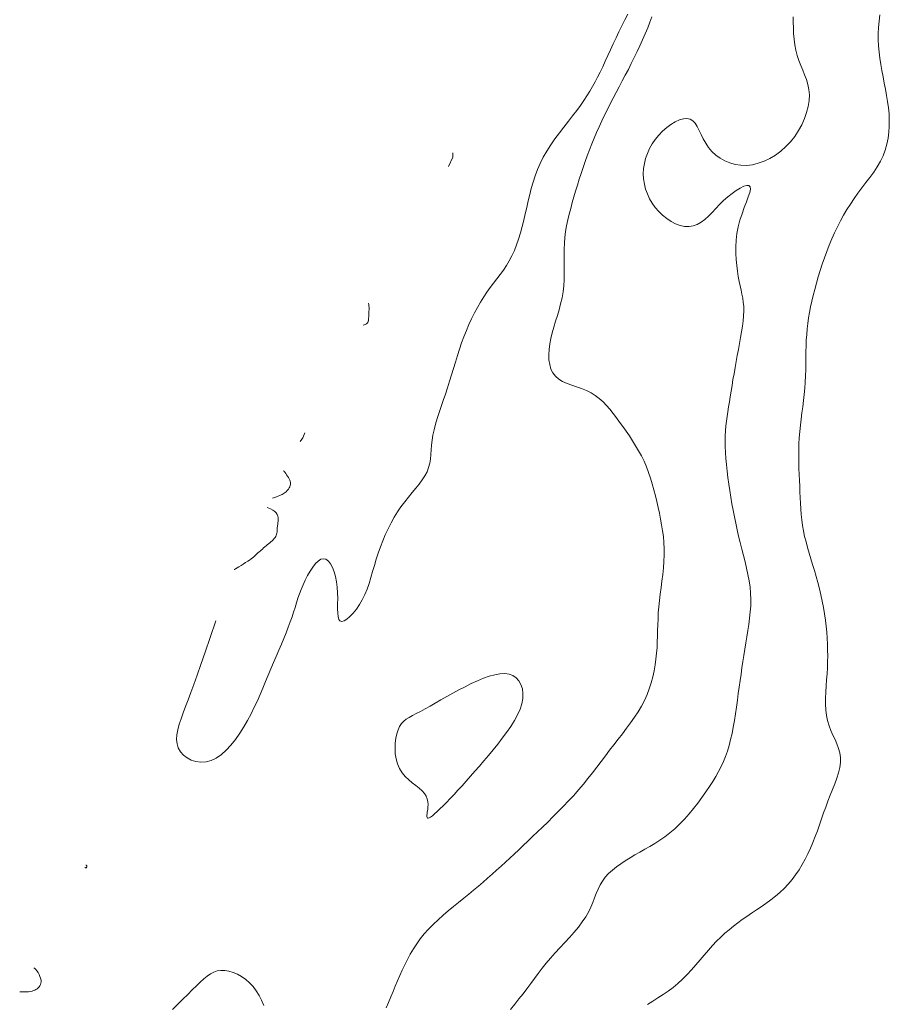
# Model space of a CAD drawing. Units: metres. Extents: x 364306 to 365868, y 4307171 to 4308686.
# Drawn here: x 364582 to 364608, y 4308041 to 4308071 of the extents above; entities that cross this region are included whole.
import ezdxf

# ---------------------------------------------------------------- set-up
doc = ezdxf.new("R2010")
doc.units = ezdxf.units.M
for name, color, linetype in [('7_50', 1, 'Continuous'), ('8_00', 7, 'Continuous'), ('8_50', 1, 'Continuous'), ('9_00', 7, 'Continuous')]:
    doc.layers.add(name, color=color, linetype=linetype)

msp = doc.modelspace()

# ---------------------------------------------------------------- linework, layer by layer
at = {"layer": '7_50', "color": 1, "linetype": 'Continuous', "lineweight": 0, "true_color": 0xff0000, "elevation": -7.5, "flags": 128}
for points in [[(364587.444, 4308052.444), (364587.272, 4308051.94), (364587.122, 4308051.504), (364586.991, 4308051.127), (364586.876, 4308050.803), (364586.776, 4308050.522), (364586.686, 4308050.275), (364586.605, 4308050.056), (364586.53, 4308049.854), (364586.458, 4308049.664), (364586.392, 4308049.483), (364586.336, 4308049.312), (364586.292, 4308049.15), (364586.264, 4308048.998), (364586.255, 4308048.855), (364586.268, 4308048.722), (364586.306, 4308048.597), (364586.372, 4308048.483), (364586.462, 4308048.38), (364586.573, 4308048.294), (364586.702, 4308048.226), (364586.843, 4308048.181), (364586.993, 4308048.161), (364587.149, 4308048.171), (364587.306, 4308048.212), (364587.46, 4308048.288), (364587.612, 4308048.395), (364587.759, 4308048.528), (364587.901, 4308048.683), (364588.038, 4308048.856), (364588.168, 4308049.041), (364588.291, 4308049.235), (364588.406, 4308049.432), (364588.512, 4308049.63), (364588.61, 4308049.827), (364588.703, 4308050.023), (364588.79, 4308050.218), (364588.873, 4308050.412), (364588.954, 4308050.606), (364589.033, 4308050.798), (364589.113, 4308050.99), (364589.193, 4308051.181), (364589.274, 4308051.369), (364589.353, 4308051.556), (364589.431, 4308051.738), (364589.506, 4308051.917), (364589.576, 4308052.09), (364589.642, 4308052.257), (364589.702, 4308052.417), (364589.755, 4308052.569), (364589.803, 4308052.715), (364589.847, 4308052.857), (364589.89, 4308052.995), (364589.934, 4308053.131), (364589.98, 4308053.266), (364590.031, 4308053.403), (364590.088, 4308053.542), (364590.153, 4308053.683), (364590.224, 4308053.824), (364590.3, 4308053.957), (364590.381, 4308054.078), (364590.463, 4308054.182), (364590.546, 4308054.262), (364590.628, 4308054.315), (364590.708, 4308054.333), (364590.784, 4308054.315), (364590.855, 4308054.261), (364590.921, 4308054.178), (364590.979, 4308054.069), (364591.03, 4308053.938), (364591.072, 4308053.791), (364591.104, 4308053.632), (364591.125, 4308053.465), (364591.135, 4308053.295), (364591.138, 4308053.127), (364591.137, 4308052.966), (364591.135, 4308052.817), (364591.138, 4308052.685), (364591.148, 4308052.576), (364591.171, 4308052.494), (364591.208, 4308052.444), (364591.264, 4308052.432), (364591.336, 4308052.453), (364591.42, 4308052.504), (364591.511, 4308052.583), (364591.608, 4308052.684), (364591.704, 4308052.805), (364591.797, 4308052.942), (364591.883, 4308053.09), (364591.959, 4308053.248), (364592.027, 4308053.413), (364592.088, 4308053.585), (364592.144, 4308053.761), (364592.198, 4308053.942), (364592.251, 4308054.126), (364592.307, 4308054.313), (364592.367, 4308054.5), (364592.432, 4308054.687), (364592.504, 4308054.874), (364592.582, 4308055.058), (364592.665, 4308055.239), (364592.755, 4308055.415), (364592.85, 4308055.587), (364592.951, 4308055.751), (364593.057, 4308055.909), (364593.169, 4308056.058), (364593.282, 4308056.2), (364593.396, 4308056.336), (364593.505, 4308056.468), (364593.608, 4308056.595), (364593.701, 4308056.721), (364593.782, 4308056.845), (364593.847, 4308056.97), (364593.895, 4308057.096), (364593.927, 4308057.223), (364593.949, 4308057.354), (364593.963, 4308057.489), (364593.974, 4308057.627), (364593.986, 4308057.771), (364594.001, 4308057.92), (364594.024, 4308058.076), (364594.058, 4308058.238), (364594.102, 4308058.407), (364594.154, 4308058.582), (364594.212, 4308058.761), (364594.274, 4308058.945), (364594.339, 4308059.132), (364594.404, 4308059.323), (364594.468, 4308059.515), (364594.53, 4308059.709), (364594.59, 4308059.903), (364594.649, 4308060.098), (364594.708, 4308060.293), (364594.768, 4308060.487), (364594.83, 4308060.68), (364594.895, 4308060.871), (364594.964, 4308061.06), (364595.038, 4308061.246), (364595.117, 4308061.428), (364595.199, 4308061.606), (364595.286, 4308061.78), (364595.376, 4308061.948), (364595.469, 4308062.11), (364595.565, 4308062.265), (364595.664, 4308062.413), (364595.764, 4308062.553), (364595.865, 4308062.687), (364595.965, 4308062.818), (364596.064, 4308062.949), (364596.16, 4308063.08), (364596.252, 4308063.216), (364596.339, 4308063.358), (364596.42, 4308063.509), (364596.493, 4308063.671), (364596.56, 4308063.842), (364596.621, 4308064.021), (364596.677, 4308064.207), (364596.728, 4308064.398), (364596.777, 4308064.591), (364596.823, 4308064.786), (364596.868, 4308064.981), (364596.912, 4308065.175), (364596.958, 4308065.367), (364597.007, 4308065.558), (364597.061, 4308065.748), (364597.122, 4308065.937), (364597.192, 4308066.125), (364597.274, 4308066.312), (364597.368, 4308066.5), (364597.477, 4308066.687), (364597.597, 4308066.874), (364597.725, 4308067.058), (364597.859, 4308067.24), (364597.995, 4308067.417), (364598.13, 4308067.59), (364598.26, 4308067.757), (364598.382, 4308067.917), (364598.494, 4308068.069), (364598.596, 4308068.216), (364598.69, 4308068.359), (364598.778, 4308068.5), (364598.861, 4308068.641), (364598.94, 4308068.784), (364599.017, 4308068.931), (364599.094, 4308069.083), (364599.171, 4308069.243), (364599.25, 4308069.41), (364599.33, 4308069.582), (364599.411, 4308069.758), (364599.493, 4308069.938), (364599.578, 4308070.119), (364599.663, 4308070.301), (364599.751, 4308070.482), (364599.84, 4308070.663), (364599.931, 4308070.841)], [(364594.632, 4308066.632), (364594.632, 4308066.5), (364594.5, 4308066.222)], [(364592.075, 4308062.075), (364592.083, 4308062.041), (364592.087, 4308061.996), (364592.089, 4308061.944), (364592.089, 4308061.887), (364592.087, 4308061.828), (364592.084, 4308061.77), (364592.081, 4308061.715), (364592.078, 4308061.667), (364592.075, 4308061.626), (364592.073, 4308061.594), (364592.07, 4308061.568), (364592.068, 4308061.547), (364592.065, 4308061.53), (364592.061, 4308061.517), (364592.057, 4308061.505), (364592.051, 4308061.494), (364592.043, 4308061.483), (364592.034, 4308061.471), (364592.022, 4308061.459), (364592.007, 4308061.448), (364591.989, 4308061.437), (364591.967, 4308061.426), (364591.941, 4308061.417), (364591.909, 4308061.409)], [(364590.143, 4308058.143), (364590.077, 4308058), (364590, 4308057.889)], [(364589.5, 4308057), (364589.505, 4308056.994), (364589.518, 4308056.977), (364589.538, 4308056.95), (364589.563, 4308056.917), (364589.59, 4308056.879), (364589.617, 4308056.838), (364589.644, 4308056.796), (364589.667, 4308056.755), (364589.685, 4308056.716), (364589.698, 4308056.68), (364589.706, 4308056.646), (364589.708, 4308056.612), (364589.706, 4308056.58), (364589.698, 4308056.547), (364589.685, 4308056.513), (364589.667, 4308056.478), (364589.643, 4308056.441), (364589.612, 4308056.403), (364589.572, 4308056.363), (364589.521, 4308056.323), (364589.457, 4308056.283), (364589.378, 4308056.243), (364589.282, 4308056.204), (364589.167, 4308056.167)], [(364589, 4308055.882), (364589.099, 4308055.847), (364589.176, 4308055.807), (364589.234, 4308055.764), (364589.276, 4308055.719), (364589.303, 4308055.673), (364589.321, 4308055.626), (364589.33, 4308055.582), (364589.333, 4308055.539), (364589.334, 4308055.5), (364589.332, 4308055.464), (364589.329, 4308055.431), (364589.325, 4308055.399), (364589.32, 4308055.368), (364589.315, 4308055.339), (364589.311, 4308055.308), (364589.308, 4308055.278), (364589.306, 4308055.246), (364589.304, 4308055.213), (364589.302, 4308055.179), (364589.3, 4308055.145), (364589.295, 4308055.11), (364589.288, 4308055.076), (364589.276, 4308055.041), (364589.261, 4308055.007), (364589.24, 4308054.973), (364589.214, 4308054.94), (364589.185, 4308054.908), (364589.152, 4308054.876), (364589.117, 4308054.844), (364589.081, 4308054.813), (364589.043, 4308054.781), (364589.004, 4308054.75), (364588.967, 4308054.719), (364588.929, 4308054.688), (364588.892, 4308054.657), (364588.856, 4308054.626), (364588.821, 4308054.595), (364588.787, 4308054.565), (364588.754, 4308054.536), (364588.722, 4308054.507), (364588.691, 4308054.479), (364588.661, 4308054.45), (364588.629, 4308054.422), (364588.595, 4308054.392), (364588.557, 4308054.361), (364588.514, 4308054.328), (364588.466, 4308054.292), (364588.41, 4308054.253), (364588.346, 4308054.212), (364588.278, 4308054.168), (364588.21, 4308054.126), (364588.145, 4308054.086), (364588.088, 4308054.052), (364588.042, 4308054.024), (364588.011, 4308054.006), (364588, 4308054)], [(364583.48, 4308044.98), (364583.488, 4308044.969), (364583.496, 4308044.964), (364583.504, 4308044.963), (364583.512, 4308044.965), (364583.52, 4308044.971), (364583.526, 4308044.978), (364583.532, 4308044.986), (364583.536, 4308044.994), (364583.538, 4308045.002), (364583.538, 4308045.009), (364583.536, 4308045.016), (364583.532, 4308045.023), (364583.527, 4308045.029), (364583.52, 4308045.034), (364583.511, 4308045.04), (364583.5, 4308045.045)], [(364581.5, 4308041.205), (364581.606, 4308041.201), (364581.695, 4308041.202), (364581.769, 4308041.206), (364581.83, 4308041.214), (364581.88, 4308041.225), (364581.923, 4308041.24), (364581.96, 4308041.257), (364581.994, 4308041.277), (364582.027, 4308041.299), (364582.058, 4308041.325), (364582.087, 4308041.353), (364582.111, 4308041.386), (364582.131, 4308041.422), (364582.143, 4308041.463), (364582.149, 4308041.508), (364582.146, 4308041.558), (364582.133, 4308041.614), (364582.113, 4308041.672), (364582.087, 4308041.73), (364582.057, 4308041.786), (364582.024, 4308041.837), (364581.992, 4308041.881), (364581.961, 4308041.913), (364581.933, 4308041.933)]]:
    msp.add_lwpolyline(points, dxfattribs=at)
msp.add_lwpolyline([(364594.909, 4308047.448), (364595.036, 4308047.59), (364595.165, 4308047.736), (364595.298, 4308047.888), (364595.432, 4308048.045), (364595.569, 4308048.206), (364595.707, 4308048.372), (364595.847, 4308048.542), (364595.988, 4308048.715), (364596.126, 4308048.892), (364596.26, 4308049.069), (364596.384, 4308049.247), (364596.495, 4308049.424), (364596.591, 4308049.599), (364596.668, 4308049.771), (364596.722, 4308049.937), (364596.751, 4308050.098), (364596.755, 4308050.25), (364596.736, 4308050.391), (364596.694, 4308050.518), (364596.632, 4308050.629), (364596.55, 4308050.72), (364596.45, 4308050.789), (364596.333, 4308050.833), (364596.201, 4308050.851), (364596.055, 4308050.845), (364595.897, 4308050.817), (364595.729, 4308050.77), (364595.554, 4308050.707), (364595.372, 4308050.631), (364595.187, 4308050.545), (364595, 4308050.451), (364594.813, 4308050.353), (364594.627, 4308050.252), (364594.445, 4308050.151), (364594.268, 4308050.05), (364594.098, 4308049.953), (364593.937, 4308049.862), (364593.785, 4308049.777), (364593.646, 4308049.701), (364593.52, 4308049.636), (364593.407, 4308049.577), (364593.306, 4308049.522), (364593.217, 4308049.465), (364593.139, 4308049.404), (364593.072, 4308049.333), (364593.015, 4308049.249), (364592.967, 4308049.147), (364592.927, 4308049.026), (364592.898, 4308048.888), (364592.88, 4308048.738), (364592.876, 4308048.58), (364592.885, 4308048.42), (364592.91, 4308048.262), (364592.952, 4308048.111), (364593.012, 4308047.971), (364593.092, 4308047.846), (364593.186, 4308047.734), (364593.29, 4308047.634), (364593.397, 4308047.542), (364593.504, 4308047.457), (364593.605, 4308047.376), (364593.694, 4308047.297), (364593.767, 4308047.217), (364593.819, 4308047.134), (364593.852, 4308047.05), (364593.87, 4308046.966), (364593.877, 4308046.884), (364593.874, 4308046.805), (364593.866, 4308046.731), (364593.855, 4308046.663), (364593.846, 4308046.604), (364593.84, 4308046.554), (364593.84, 4308046.515), (364593.846, 4308046.487), (364593.86, 4308046.471), (364593.882, 4308046.468), (364593.913, 4308046.478), (364593.955, 4308046.502), (364594.008, 4308046.542), (364594.074, 4308046.596), (364594.151, 4308046.665), (364594.238, 4308046.747), (364594.334, 4308046.841), (364594.437, 4308046.946), (364594.548, 4308047.06), (364594.664, 4308047.183), (364594.785, 4308047.313)], close=True, dxfattribs=at)
at = {"layer": '8_00', "color": 18, "linetype": 'Continuous', "lineweight": 0, "true_color": 0x000000, "elevation": -8, "flags": 128}
for points in [[(364592.605, 4308040.718), (364592.677, 4308040.883), (364592.747, 4308041.048), (364592.816, 4308041.212), (364592.884, 4308041.375), (364592.953, 4308041.537), (364593.024, 4308041.7), (364593.097, 4308041.862), (364593.173, 4308042.024), (364593.253, 4308042.185), (364593.339, 4308042.345), (364593.432, 4308042.503), (364593.533, 4308042.658), (364593.642, 4308042.811), (364593.762, 4308042.96), (364593.892, 4308043.106), (364594.032, 4308043.249), (364594.179, 4308043.388), (364594.331, 4308043.524), (364594.487, 4308043.657), (364594.644, 4308043.787), (364594.802, 4308043.916), (364594.957, 4308044.042), (364595.109, 4308044.166), (364595.257, 4308044.288), (364595.402, 4308044.41), (364595.543, 4308044.53), (364595.683, 4308044.65), (364595.82, 4308044.77), (364595.956, 4308044.89), (364596.09, 4308045.01), (364596.224, 4308045.132), (364596.358, 4308045.255), (364596.492, 4308045.38), (364596.627, 4308045.508), (364596.764, 4308045.638), (364596.904, 4308045.772), (364597.048, 4308045.91), (364597.195, 4308046.052), (364597.347, 4308046.199), (364597.503, 4308046.35), (364597.661, 4308046.506), (364597.821, 4308046.665), (364597.979, 4308046.827), (364598.136, 4308046.991), (364598.291, 4308047.159), (364598.44, 4308047.327), (364598.585, 4308047.498), (364598.725, 4308047.669), (364598.861, 4308047.841), (364598.994, 4308048.013), (364599.124, 4308048.185), (364599.253, 4308048.356), (364599.382, 4308048.526), (364599.51, 4308048.695), (364599.64, 4308048.862), (364599.768, 4308049.028), (364599.894, 4308049.194), (364600.017, 4308049.359), (364600.134, 4308049.526), (364600.244, 4308049.693), (364600.345, 4308049.863), (364600.436, 4308050.036), (364600.515, 4308050.211), (364600.583, 4308050.39), (364600.641, 4308050.57), (364600.69, 4308050.75), (364600.729, 4308050.932), (364600.761, 4308051.112), (364600.786, 4308051.291), (364600.804, 4308051.468), (364600.817, 4308051.642), (364600.826, 4308051.814), (364600.831, 4308051.986), (364600.836, 4308052.158), (364600.841, 4308052.331), (364600.848, 4308052.507), (364600.857, 4308052.687), (364600.871, 4308052.872), (364600.891, 4308053.062), (364600.914, 4308053.257), (364600.94, 4308053.455), (364600.966, 4308053.655), (364600.991, 4308053.856), (364601.011, 4308054.055), (364601.027, 4308054.252), (364601.035, 4308054.446), (364601.034, 4308054.635), (364601.025, 4308054.82), (364601.009, 4308055.001), (364600.986, 4308055.179), (364600.958, 4308055.356), (364600.926, 4308055.532), (364600.89, 4308055.708), (364600.851, 4308055.885), (364600.811, 4308056.062), (364600.768, 4308056.241), (364600.722, 4308056.419), (364600.672, 4308056.597), (364600.618, 4308056.773), (364600.559, 4308056.946), (364600.494, 4308057.117), (364600.423, 4308057.284), (364600.344, 4308057.446), (364600.259, 4308057.604), (364600.169, 4308057.757), (364600.076, 4308057.907), (364599.979, 4308058.053), (364599.881, 4308058.196), (364599.782, 4308058.335), (364599.683, 4308058.472), (364599.586, 4308058.606), (364599.489, 4308058.736), (364599.39, 4308058.861), (364599.288, 4308058.979), (364599.181, 4308059.09), (364599.068, 4308059.191), (364598.947, 4308059.282), (364598.817, 4308059.361), (364598.676, 4308059.428), (364598.53, 4308059.486), (364598.38, 4308059.539), (364598.232, 4308059.59), (364598.09, 4308059.644), (364597.957, 4308059.705), (364597.839, 4308059.776), (364597.739, 4308059.861), (364597.66, 4308059.964), (364597.602, 4308060.082), (364597.564, 4308060.215), (364597.542, 4308060.359), (364597.537, 4308060.513), (364597.546, 4308060.674), (364597.567, 4308060.841), (364597.6, 4308061.011), (364597.642, 4308061.183), (364597.69, 4308061.355), (364597.743, 4308061.529), (364597.796, 4308061.704), (364597.848, 4308061.88), (364597.896, 4308062.058), (364597.938, 4308062.238), (364597.969, 4308062.419), (364597.99, 4308062.603), (364598.001, 4308062.787), (364598.004, 4308062.972), (364598.004, 4308063.158), (364598.001, 4308063.343), (364597.999, 4308063.527), (364598.001, 4308063.711), (364598.009, 4308063.892), (364598.024, 4308064.071), (364598.048, 4308064.249), (364598.078, 4308064.425), (364598.114, 4308064.6), (364598.156, 4308064.774), (364598.201, 4308064.949), (364598.249, 4308065.124), (364598.299, 4308065.299), (364598.351, 4308065.476), (364598.405, 4308065.654), (364598.46, 4308065.833), (364598.517, 4308066.012), (364598.576, 4308066.191), (364598.638, 4308066.369), (364598.702, 4308066.548), (364598.769, 4308066.725), (364598.839, 4308066.902), (364598.912, 4308067.078), (364598.987, 4308067.253), (364599.065, 4308067.427), (364599.146, 4308067.6), (364599.229, 4308067.774), (364599.314, 4308067.946), (364599.401, 4308068.119), (364599.49, 4308068.292), (364599.58, 4308068.465), (364599.672, 4308068.638), (364599.764, 4308068.812), (364599.856, 4308068.987), (364599.948, 4308069.163), (364600.038, 4308069.341), (364600.128, 4308069.52), (364600.215, 4308069.701), (364600.3, 4308069.882), (364600.382, 4308070.063), (364600.46, 4308070.242), (364600.534, 4308070.419), (364600.602, 4308070.591), (364600.664, 4308070.759)], [(364586.127, 4308040.671), (364586.289, 4308040.83), (364586.446, 4308040.983), (364586.594, 4308041.126), (364586.732, 4308041.26), (364586.858, 4308041.384), (364586.973, 4308041.495), (364587.08, 4308041.594), (364587.182, 4308041.678), (364587.282, 4308041.748), (364587.383, 4308041.801), (364587.487, 4308041.837), (364587.597, 4308041.854), (364587.716, 4308041.852), (364587.841, 4308041.832), (364587.97, 4308041.793), (364588.1, 4308041.738), (364588.228, 4308041.666), (364588.351, 4308041.58), (364588.468, 4308041.478), (364588.575, 4308041.363), (364588.67, 4308041.235), (364588.755, 4308041.096), (364588.831, 4308040.948), (364588.902, 4308040.793)]]:
    msp.add_lwpolyline(points, dxfattribs=at)
at = {"layer": '8_50', "color": 1, "linetype": 'Continuous', "lineweight": 0, "true_color": 0xff0000, "elevation": -8.5, "flags": 128}
msp.add_lwpolyline([(364596.373, 4308040.671), (364596.505, 4308040.83), (364596.633, 4308040.987), (364596.756, 4308041.143), (364596.873, 4308041.298), (364596.989, 4308041.453), (364597.103, 4308041.607), (364597.219, 4308041.761), (364597.338, 4308041.916), (364597.462, 4308042.07), (364597.593, 4308042.226), (364597.731, 4308042.383), (364597.875, 4308042.54), (364598.021, 4308042.698), (364598.165, 4308042.855), (364598.304, 4308043.012), (364598.434, 4308043.167), (364598.552, 4308043.321), (364598.655, 4308043.473), (364598.74, 4308043.623), (364598.81, 4308043.769), (364598.87, 4308043.912), (364598.924, 4308044.051), (364598.976, 4308044.186), (364599.03, 4308044.317), (364599.091, 4308044.442), (364599.164, 4308044.563), (364599.25, 4308044.677), (364599.351, 4308044.786), (364599.463, 4308044.89), (364599.586, 4308044.99), (364599.717, 4308045.085), (364599.855, 4308045.178), (364599.999, 4308045.267), (364600.146, 4308045.354), (364600.295, 4308045.439), (364600.446, 4308045.525), (364600.598, 4308045.612), (364600.75, 4308045.703), (364600.902, 4308045.8), (364601.054, 4308045.905), (364601.205, 4308046.02), (364601.354, 4308046.146), (364601.501, 4308046.285), (364601.646, 4308046.435), (364601.787, 4308046.594), (364601.923, 4308046.759), (364602.054, 4308046.927), (364602.179, 4308047.096), (364602.296, 4308047.263), (364602.406, 4308047.426), (364602.506, 4308047.583), (364602.599, 4308047.735), (364602.684, 4308047.885), (364602.761, 4308048.034), (364602.831, 4308048.185), (364602.894, 4308048.34), (364602.951, 4308048.5), (364603.003, 4308048.669), (364603.049, 4308048.848), (364603.091, 4308049.035), (364603.129, 4308049.23), (364603.163, 4308049.429), (364603.195, 4308049.632), (364603.225, 4308049.836), (364603.253, 4308050.041), (364603.281, 4308050.244), (364603.308, 4308050.443), (364603.336, 4308050.64), (364603.364, 4308050.833), (364603.392, 4308051.025), (364603.42, 4308051.215), (364603.449, 4308051.403), (364603.479, 4308051.591), (364603.51, 4308051.778), (364603.541, 4308051.966), (364603.572, 4308052.153), (364603.6, 4308052.341), (364603.625, 4308052.529), (364603.644, 4308052.717), (364603.656, 4308052.905), (364603.66, 4308053.094), (364603.654, 4308053.284), (364603.637, 4308053.474), (364603.61, 4308053.664), (364603.574, 4308053.855), (364603.533, 4308054.047), (364603.487, 4308054.239), (364603.438, 4308054.432), (364603.387, 4308054.626), (364603.338, 4308054.82), (364603.291, 4308055.015), (364603.245, 4308055.21), (364603.203, 4308055.407), (364603.162, 4308055.603), (364603.124, 4308055.801), (364603.088, 4308055.999), (364603.054, 4308056.197), (364603.023, 4308056.396), (364602.993, 4308056.596), (364602.966, 4308056.794), (364602.942, 4308056.99), (364602.922, 4308057.184), (364602.905, 4308057.372), (364602.893, 4308057.555), (364602.885, 4308057.731), (364602.882, 4308057.899), (364602.885, 4308058.057), (364602.893, 4308058.209), (364602.905, 4308058.355), (364602.92, 4308058.498), (364602.939, 4308058.64), (364602.961, 4308058.784), (364602.985, 4308058.931), (364603.01, 4308059.083), (364603.036, 4308059.243), (364603.063, 4308059.41), (364603.091, 4308059.583), (364603.12, 4308059.76), (364603.151, 4308059.94), (364603.182, 4308060.123), (364603.214, 4308060.308), (364603.248, 4308060.492), (364603.282, 4308060.677), (364603.317, 4308060.859), (364603.349, 4308061.038), (364603.38, 4308061.212), (364603.406, 4308061.381), (364603.426, 4308061.544), (364603.44, 4308061.698), (364603.446, 4308061.843), (364603.444, 4308061.978), (364603.433, 4308062.106), (364603.416, 4308062.229), (364603.393, 4308062.351), (364603.367, 4308062.475), (364603.339, 4308062.603), (364603.31, 4308062.739), (364603.281, 4308062.885), (364603.255, 4308063.045), (364603.232, 4308063.216), (364603.215, 4308063.397), (364603.205, 4308063.587), (364603.205, 4308063.782), (364603.215, 4308063.983), (364603.239, 4308064.186), (364603.277, 4308064.39), (364603.33, 4308064.592), (364603.394, 4308064.789), (364603.462, 4308064.977), (364603.527, 4308065.15), (364603.584, 4308065.304), (364603.626, 4308065.434), (364603.647, 4308065.537), (364603.641, 4308065.608), (364603.604, 4308065.643), (364603.537, 4308065.646), (364603.448, 4308065.62), (364603.34, 4308065.568), (364603.22, 4308065.495), (364603.092, 4308065.405), (364602.961, 4308065.301), (364602.833, 4308065.187), (364602.712, 4308065.068), (364602.596, 4308064.947), (364602.485, 4308064.828), (364602.375, 4308064.716), (364602.265, 4308064.615), (364602.154, 4308064.528), (364602.038, 4308064.461), (364601.917, 4308064.417), (364601.788, 4308064.399), (364601.654, 4308064.406), (364601.517, 4308064.436), (364601.38, 4308064.487), (364601.244, 4308064.556), (364601.112, 4308064.642), (364600.987, 4308064.742), (364600.871, 4308064.854), (364600.766, 4308064.976), (364600.673, 4308065.106), (364600.593, 4308065.244), (364600.526, 4308065.388), (364600.472, 4308065.537), (364600.433, 4308065.689), (364600.41, 4308065.844), (364600.402, 4308066), (364600.41, 4308066.156), (364600.433, 4308066.311), (364600.472, 4308066.464), (364600.526, 4308066.615), (364600.593, 4308066.761), (364600.673, 4308066.902), (364600.766, 4308067.038), (364600.871, 4308067.167), (364600.987, 4308067.287), (364601.111, 4308067.397), (364601.239, 4308067.493), (364601.368, 4308067.572), (364601.495, 4308067.631), (364601.615, 4308067.667), (364601.726, 4308067.676), (364601.824, 4308067.657), (364601.906, 4308067.607), (364601.977, 4308067.53), (364602.039, 4308067.431), (364602.097, 4308067.316), (364602.156, 4308067.19), (364602.22, 4308067.057), (364602.292, 4308066.924), (364602.378, 4308066.795), (364602.48, 4308066.675), (364602.598, 4308066.566), (364602.73, 4308066.471), (364602.873, 4308066.391), (364603.027, 4308066.327), (364603.19, 4308066.282), (364603.358, 4308066.257), (364603.532, 4308066.254), (364603.709, 4308066.275), (364603.886, 4308066.318), (364604.063, 4308066.382), (364604.237, 4308066.466), (364604.405, 4308066.568), (364604.567, 4308066.688), (364604.72, 4308066.823), (364604.861, 4308066.972), (364604.99, 4308067.134), (364605.104, 4308067.307), (364605.204, 4308067.486), (364605.287, 4308067.67), (364605.353, 4308067.855), (364605.4, 4308068.039), (364605.428, 4308068.218), (364605.436, 4308068.389), (364605.422, 4308068.551), (364605.391, 4308068.704), (364605.346, 4308068.852), (364605.292, 4308068.997), (364605.233, 4308069.139), (364605.173, 4308069.283), (364605.115, 4308069.431), (364605.065, 4308069.583), (364605.025, 4308069.743), (364604.994, 4308069.909), (364604.973, 4308070.078), (364604.958, 4308070.25), (364604.95, 4308070.422), (364604.947, 4308070.591), (364604.947, 4308070.757)], dxfattribs=at)
at = {"layer": '9_00', "color": 18, "linetype": 'Continuous', "lineweight": 0, "true_color": 0x000000, "elevation": -9, "flags": 128}
msp.add_lwpolyline([(364600.527, 4308040.82), (364600.687, 4308040.921), (364600.845, 4308041.02), (364601.001, 4308041.121), (364601.154, 4308041.225), (364601.304, 4308041.336), (364601.45, 4308041.456), (364601.592, 4308041.586), (364601.729, 4308041.725), (364601.863, 4308041.871), (364601.994, 4308042.02), (364602.122, 4308042.171), (364602.249, 4308042.32), (364602.375, 4308042.466), (364602.5, 4308042.606), (364602.625, 4308042.737), (364602.751, 4308042.86), (364602.877, 4308042.977), (364603.005, 4308043.087), (364603.135, 4308043.193), (364603.268, 4308043.295), (364603.403, 4308043.394), (364603.542, 4308043.492), (364603.684, 4308043.588), (364603.829, 4308043.685), (364603.975, 4308043.784), (364604.12, 4308043.885), (364604.264, 4308043.99), (364604.405, 4308044.1), (364604.541, 4308044.215), (364604.671, 4308044.338), (364604.794, 4308044.469), (364604.91, 4308044.607), (364605.019, 4308044.752), (364605.122, 4308044.904), (364605.218, 4308045.061), (364605.308, 4308045.223), (364605.392, 4308045.39), (364605.47, 4308045.56), (364605.543, 4308045.733), (364605.612, 4308045.909), (364605.677, 4308046.087), (364605.741, 4308046.266), (364605.803, 4308046.446), (364605.866, 4308046.626), (364605.931, 4308046.805), (364605.998, 4308046.984), (364606.068, 4308047.161), (364606.138, 4308047.336), (364606.205, 4308047.508), (364606.266, 4308047.677), (364606.317, 4308047.841), (364606.356, 4308048.001), (364606.378, 4308048.155), (364606.38, 4308048.304), (364606.361, 4308048.446), (364606.323, 4308048.583), (364606.272, 4308048.718), (364606.213, 4308048.852), (364606.15, 4308048.987), (364606.088, 4308049.126), (364606.031, 4308049.271), (364605.985, 4308049.423), (364605.953, 4308049.583), (364605.935, 4308049.752), (364605.927, 4308049.927), (364605.927, 4308050.107), (364605.934, 4308050.29), (364605.945, 4308050.476), (364605.958, 4308050.661), (364605.97, 4308050.845), (364605.98, 4308051.027), (364605.987, 4308051.207), (364605.99, 4308051.385), (364605.989, 4308051.563), (364605.985, 4308051.741), (364605.976, 4308051.92), (364605.963, 4308052.101), (364605.944, 4308052.285), (364605.921, 4308052.471), (364605.893, 4308052.66), (364605.86, 4308052.85), (364605.823, 4308053.041), (364605.782, 4308053.232), (364605.738, 4308053.421), (364605.691, 4308053.609), (364605.641, 4308053.794), (364605.589, 4308053.975), (364605.535, 4308054.153), (364605.481, 4308054.328), (364605.429, 4308054.5), (364605.379, 4308054.671), (364605.333, 4308054.84), (364605.291, 4308055.008), (364605.256, 4308055.175), (364605.227, 4308055.341), (364605.205, 4308055.508), (364605.188, 4308055.675), (364605.174, 4308055.843), (364605.164, 4308056.012), (364605.157, 4308056.182), (364605.15, 4308056.355), (364605.143, 4308056.53), (364605.135, 4308056.707), (364605.127, 4308056.888), (364605.12, 4308057.07), (364605.115, 4308057.254), (364605.112, 4308057.439), (364605.112, 4308057.625), (364605.117, 4308057.813), (364605.127, 4308058), (364605.142, 4308058.188), (364605.162, 4308058.375), (364605.186, 4308058.563), (364605.211, 4308058.75), (364605.236, 4308058.938), (364605.26, 4308059.125), (364605.281, 4308059.313), (364605.299, 4308059.5), (364605.311, 4308059.687), (364605.319, 4308059.874), (364605.324, 4308060.06), (364605.327, 4308060.245), (364605.329, 4308060.427), (364605.331, 4308060.607), (364605.336, 4308060.785), (364605.343, 4308060.958), (364605.354, 4308061.128), (364605.369, 4308061.296), (364605.388, 4308061.462), (364605.412, 4308061.628), (364605.439, 4308061.794), (364605.472, 4308061.963), (364605.509, 4308062.136), (364605.55, 4308062.313), (364605.596, 4308062.495), (364605.647, 4308062.682), (364605.702, 4308062.873), (364605.761, 4308063.066), (364605.824, 4308063.26), (364605.891, 4308063.454), (364605.962, 4308063.647), (364606.037, 4308063.838), (364606.115, 4308064.025), (364606.197, 4308064.21), (364606.283, 4308064.39), (364606.374, 4308064.568), (364606.47, 4308064.742), (364606.57, 4308064.914), (364606.677, 4308065.082), (364606.789, 4308065.248), (364606.907, 4308065.41), (364607.029, 4308065.571), (364607.151, 4308065.731), (364607.27, 4308065.891), (364607.385, 4308066.051), (364607.492, 4308066.214), (364607.588, 4308066.378), (364607.67, 4308066.546), (364607.736, 4308066.719), (364607.787, 4308066.895), (364607.823, 4308067.074), (364607.846, 4308067.256), (364607.858, 4308067.44), (364607.858, 4308067.626), (364607.849, 4308067.813), (364607.832, 4308068), (364607.806, 4308068.187), (364607.776, 4308068.375), (364607.741, 4308068.562), (364607.704, 4308068.75), (364607.667, 4308068.937), (364607.63, 4308069.125), (364607.597, 4308069.312), (364607.568, 4308069.5), (364607.546, 4308069.687), (364607.531, 4308069.875), (364607.523, 4308070.062), (364607.522, 4308070.25), (364607.531, 4308070.437), (364607.548, 4308070.625), (364607.575, 4308070.812)], dxfattribs=at)

doc.saveas('drawing.dxf')
